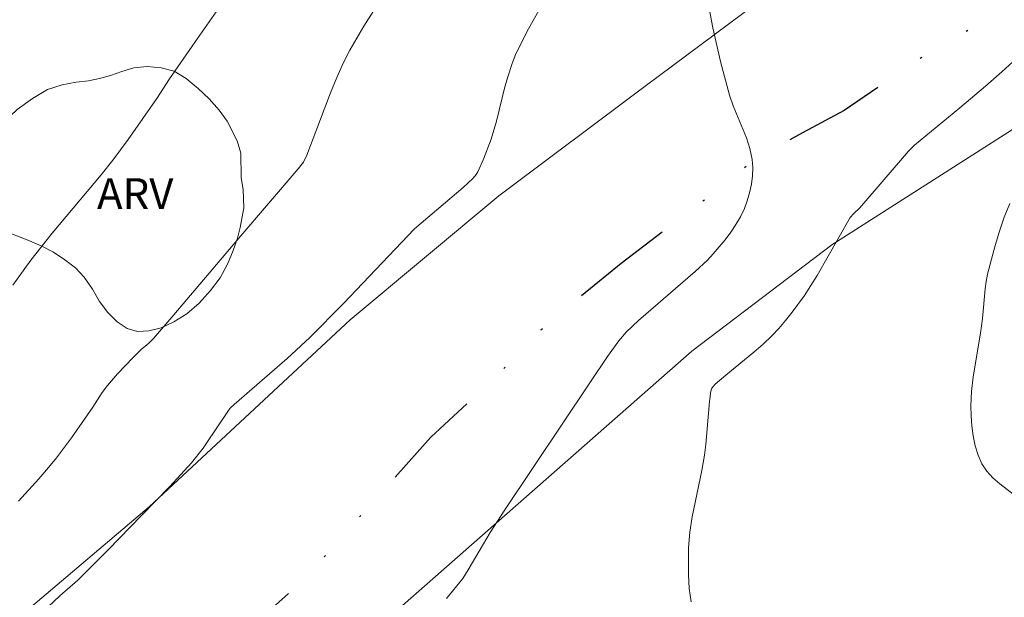
# Model space of a CAD drawing. Units: metres. Extents: x 283133 to 283648, y 1657160 to 1657725.
# Drawn here: x 283229 to 283277, y 1657232 to 1657260 of the extents above; entities that cross this region are included whole.
import ezdxf

# ---------------------------------------------------------------- set-up
doc = ezdxf.new("R2010")
doc.units = ezdxf.units.M
doc.header["$MEASUREMENT"] = 0
doc.linetypes.add('DIVIDE', pattern=[1.25, 0.5, -0.25, 0, -0.25, 0, -0.25])
for name, color, linetype, lineweight, true_color in [('Curvas_Intermediarias', 7, 'Continuous', 9, 0x783c14), ('Curvas_Mestras', 7, 'Continuous', 20, 0x783c14), ('Topon_Vegetacao', 7, 'Continuous', 9, 0x00ff33), ('Vegetacao', 7, 'Orla8', 9, 0x00ff33)]:
    doc.layers.add(name, color=color, linetype=linetype, lineweight=lineweight, true_color=true_color)
doc.layers.add('Muro_Grade', color=8, linetype='Continuous', lineweight=20)
doc.layers.add('Vala', color=5, linetype='DIVIDE', lineweight=25)
doc.styles.add('Arial', font='arial.ttf', dxfattribs={"height": 1.5})
doc.styles.get("Standard").update_dxf_attribs({"font": 'arial.ttf'})
doc.linetypes.add('Orla8', pattern='A,6,-0.5,["V",Standard,S=1,R=0,X=-0.5,Y=-1],-0.5,6,-0.5,["V",Standard,S=1,R=0,X=-0.5,Y=-1],-0.5', length=14)

msp = doc.modelspace()

# ---------------------------------------------------------------- linework, layer by layer
at = {"layer": 'Curvas_Intermediarias', "flags": 128}
for points, elevation in [([(283246.71, 1657261.269), (283245.618, 1657259.555), (283244.94, 1657258.384), (283244.633, 1657257.783), (283244.299, 1657257.046), (283243.992, 1657256.296), (283242.843, 1657253.256), (283242.681, 1657252.924), (283242.418, 1657252.589), (283239.525, 1657249.215), (283236.365, 1657245.47), (283235.374, 1657244.325), (283235.14, 1657244.098), (283234.766, 1657243.779), (283234.388, 1657243.402), (283233.615, 1657242.596), (283233.127, 1657242.038), (283232.88, 1657241.693), (283232.425, 1657240.973), (283231.373, 1657239.48), (283230.647, 1657238.504), (283230.264, 1657238.032), (283229.784, 1657237.475), (283228.791, 1657236.387)], 31), ([(283230.249, 1657231.232), (283230.804, 1657231.767), (283231.687, 1657232.546), (283233.178, 1657234.034), (283234.775, 1657235.683), (283236.17, 1657237.103), (283237.231, 1657238.267), (283237.797, 1657238.978), (283237.922, 1657239.169), (283239.034, 1657240.816), (283239.116, 1657240.92), (283239.306, 1657241.106), (283241.884, 1657243.344), (283242.988, 1657244.366), (283244.635, 1657246.035), (283248.091, 1657249.668), (283250.459, 1657251.689), (283250.952, 1657252.142), (283251.101, 1657252.314), (283251.176, 1657252.443), (283251.453, 1657253.073), (283251.827, 1657254.038), (283252.092, 1657254.915), (283252.496, 1657256.587), (283252.646, 1657257.138), (283252.825, 1657257.678), (283253.002, 1657258.125), (283253.199, 1657258.564), (283253.637, 1657259.425), (283254.589, 1657261.113)], 32), ([(283262.311, 1657261.131), (283262.623, 1657259.478), (283263.004, 1657257.827), (283263.435, 1657256.19), (283263.61, 1657255.662), (283264.258, 1657254.105), (283264.431, 1657253.584), (283264.542, 1657253.056), (283264.57, 1657252.659), (283264.557, 1657252.251), (283264.505, 1657251.84), (283264.419, 1657251.433), (283264.305, 1657251.037), (283264.166, 1657250.661), (283263.978, 1657250.263), (283263.752, 1657249.877), (283263.497, 1657249.502), (283263.222, 1657249.139), (283262.643, 1657248.444), (283262.365, 1657248.144), (283261.763, 1657247.586), (283259.009, 1657245.207), (283258.402, 1657244.627), (283258.051, 1657244.215), (283257.5, 1657243.441), (283256.628, 1657242.168), (283252.494, 1657235.963), (283251.784, 1657234.868), (283250.7, 1657233.037), (283250.439, 1657232.621), (283249.651, 1657231.641)], 33), ([(283277.607, 1657258.137), (283276.706, 1657257.325), (283275.902, 1657256.63), (283274.653, 1657255.574), (283272.446, 1657253.749), (283272.154, 1657253.465), (283269.782, 1657250.693), (283269.492, 1657250.414), (283269.32, 1657250.22), (283267.714, 1657247.387), (283267.088, 1657246.426), (283266.489, 1657245.601), (283266.172, 1657245.203), (283265.842, 1657244.817), (283265.498, 1657244.446), (283265.075, 1657244.039), (283264.63, 1657243.653), (283263.251, 1657242.537), (283262.746, 1657242.096), (283262.584, 1657241.906), (283262.526, 1657241.759), (283262.455, 1657241.247), (283262.285, 1657239.155), (283262.223, 1657238.635), (283262.094, 1657237.88), (283261.617, 1657235.624), (283261.501, 1657234.871), (283261.442, 1657234.118), (283261.432, 1657232.799), (283261.473, 1657232.129), (283261.566, 1657231.478)], 34)]:
    msp.add_lwpolyline(points, dxfattribs=dict(at, elevation=elevation))
at = {"layer": 'Curvas_Mestras', "flags": 128}
for points, elevation in [([(283240.93, 1657263.851), (283237.397, 1657258.793), (283236.116, 1657256.93), (283235.564, 1657256.077), (283234.143, 1657254.023), (283233.399, 1657253.021), (283232.82, 1657252.297), (283230.43, 1657249.457), (283229.397, 1657248.134), (283228.513, 1657246.916)], 30), ([(283277.884, 1657236.246), (283276.606, 1657237.229), (283276.27, 1657237.532), (283275.975, 1657237.858), (283275.739, 1657238.214), (283275.549, 1657238.636), (283275.406, 1657239.092), (283275.305, 1657239.572), (283275.239, 1657240.063), (283275.205, 1657240.555), (283275.196, 1657241.037), (283275.227, 1657241.745), (283275.306, 1657242.455), (283275.662, 1657244.589), (283275.767, 1657245.3), (283275.886, 1657246.746), (283275.935, 1657247.103), (283276.011, 1657247.453), (283276.384, 1657248.853), (283276.591, 1657249.552), (283276.826, 1657250.237), (283277.101, 1657250.898)], 35)]:
    msp.add_lwpolyline(points, dxfattribs=dict(at, elevation=elevation))
at = {"layer": 'Muro_Grade', "flags": 128}
for points in [[(283149.714, 1657211.054), (283152.231, 1657211.203), (283182.678, 1657213.415), (283195.611, 1657215.148), (283208.68, 1657218.138), (283213.509, 1657219.924), (283216.431, 1657221.612), (283222.87, 1657225.691), (283235.17, 1657236.121), (283244.956, 1657245.229), (283252.206, 1657251.277), (283259.325, 1657256.621), (283266.808, 1657262.211), (283277.352, 1657269.504), (283293.067, 1657279.106), (283314.738, 1657290.447), (283331.543, 1657299.929), (283354.659, 1657314.038), (283366.586, 1657321.675), (283386.432, 1657334.461), (283404.5, 1657345.1)], [(283401.182, 1657326.309), (283392.693, 1657322.961), (283385.332, 1657319.472), (283378.434, 1657315.032), (283364.28, 1657305.565), (283342.726, 1657292.146), (283327.35, 1657282.984), (283307.031, 1657271.324), (283282.74, 1657258.048), (283268.427, 1657248.897), (283261.608, 1657243.711), (283255.432, 1657238.268), (283244.139, 1657228.345), (283237.738, 1657223.2), (283231.438, 1657217.87), (283230.566, 1657206.387), (283242.406, 1657206.992), (283270.16, 1657211.46), (283266.817, 1657200.962), (283262.043, 1657188.586)]]:
    msp.add_lwpolyline(points, dxfattribs=at)
at = {"layer": 'Vala', "ltscale": 10, "flags": 128}
msp.add_lwpolyline([(283553.789, 1657324.976), (283542.27, 1657326.185), (283534.398, 1657326.724), (283528.563, 1657326.994), (283516.554, 1657327.898), (283503.224, 1657329.054), (283493.566, 1657330.029), (283487.868, 1657330.373), (283476.751, 1657331.356), (283467.9, 1657332.355), (283460.37, 1657333.139), (283451.236, 1657333.952), (283444.073, 1657334.577), (283435.539, 1657335.213), (283427.793, 1657335.985), (283422.223, 1657336.062), (283418.03, 1657335.844), (283413.909, 1657335.03), (283407.22, 1657333.351), (283402.416, 1657332.699), (283396.995, 1657330.994), (283394.069, 1657329.987), (283390.601, 1657328.571), (283387.123, 1657326.96), (283382.434, 1657324.565), (283374.586, 1657319.301), (283369.329, 1657315.965), (283361.214, 1657310.908), (283350.51, 1657304.205), (283345.385, 1657300.599), (283337.044, 1657294.79), (283328.479, 1657290.032), (283323.075, 1657287.012), (283317.791, 1657283.791), (283311.947, 1657280.576), (283305.443, 1657276.835), (283297.497, 1657272.575), (283293.175, 1657270.041), (283287.573, 1657266.892), (283283.839, 1657264.354), (283278.018, 1657260.569), (283275.465, 1657259.589), (283272.895, 1657258.085), (283269.031, 1657255.442), (283266.992, 1657254.347), (283264.857, 1657253.199), (283262.182, 1657251.05), (283258.157, 1657247.986), (283254.49, 1657244.97), (283251.903, 1657242.31), (283248.88, 1657239.514), (283245.344, 1657235.541), (283242.677, 1657232.533), (283238.011, 1657228.378), (283235.745, 1657226.53), (283233.675, 1657225.206), (283233.125, 1657225.678)], dxfattribs=at)
at = {"layer": 'Vegetacao', "flags": 128}
msp.add_lwpolyline([(283239.648, 1657252.157), (283239.749, 1657251.581), (283239.78, 1657250.697), (283239.602, 1657249.736), (283239.47, 1657249.22), (283239.254, 1657248.618), (283238.985, 1657247.944), (283238.623, 1657247.288), (283238.157, 1657246.658), (283237.592, 1657246.043), (283236.995, 1657245.531), (283236.36, 1657245.127), (283235.743, 1657244.85), (283235.147, 1657244.695), (283234.597, 1657244.665), (283234.084, 1657244.805), (283233.599, 1657245.134), (283233.145, 1657245.592), (283232.747, 1657246.126), (283232.396, 1657246.723), (283232.002, 1657247.306), (283231.567, 1657247.768), (283231.061, 1657248.163), (283230.502, 1657248.537), (283229.893, 1657248.834), (283229.214, 1657249.132), (283228.509, 1657249.403), (283227.828, 1657249.725), (283227.275, 1657250.153), (283226.901, 1657250.704), (283226.717, 1657251.335), (283226.706, 1657252.037), (283226.836, 1657252.769), (283227.108, 1657253.48), (283227.533, 1657254.173), (283228.087, 1657254.871), (283228.736, 1657255.484), (283229.478, 1657256.031), (283230.211, 1657256.46), (283230.928, 1657256.695), (283231.604, 1657256.818), (283232.211, 1657256.887), (283232.744, 1657257.001), (283233.282, 1657257.145), (283233.837, 1657257.345), (283234.41, 1657257.524), (283235.063, 1657257.584), (283235.741, 1657257.528), (283236.387, 1657257.358), (283236.973, 1657257.005), (283237.554, 1657256.518), (283238.087, 1657256.009), (283238.572, 1657255.458), (283238.96, 1657254.921), (283239.455, 1657253.954), (283239.632, 1657253.356)], close=True, dxfattribs=at)

# ---------------------------------------------------------------- texts
at = {"layer": 'Topon_Vegetacao', "style": 'Arial'}
msp.add_text('ARV', height=1.5, dxfattribs=at).set_placement((283232.623, 1657250.64))

doc.saveas('drawing.dxf')
